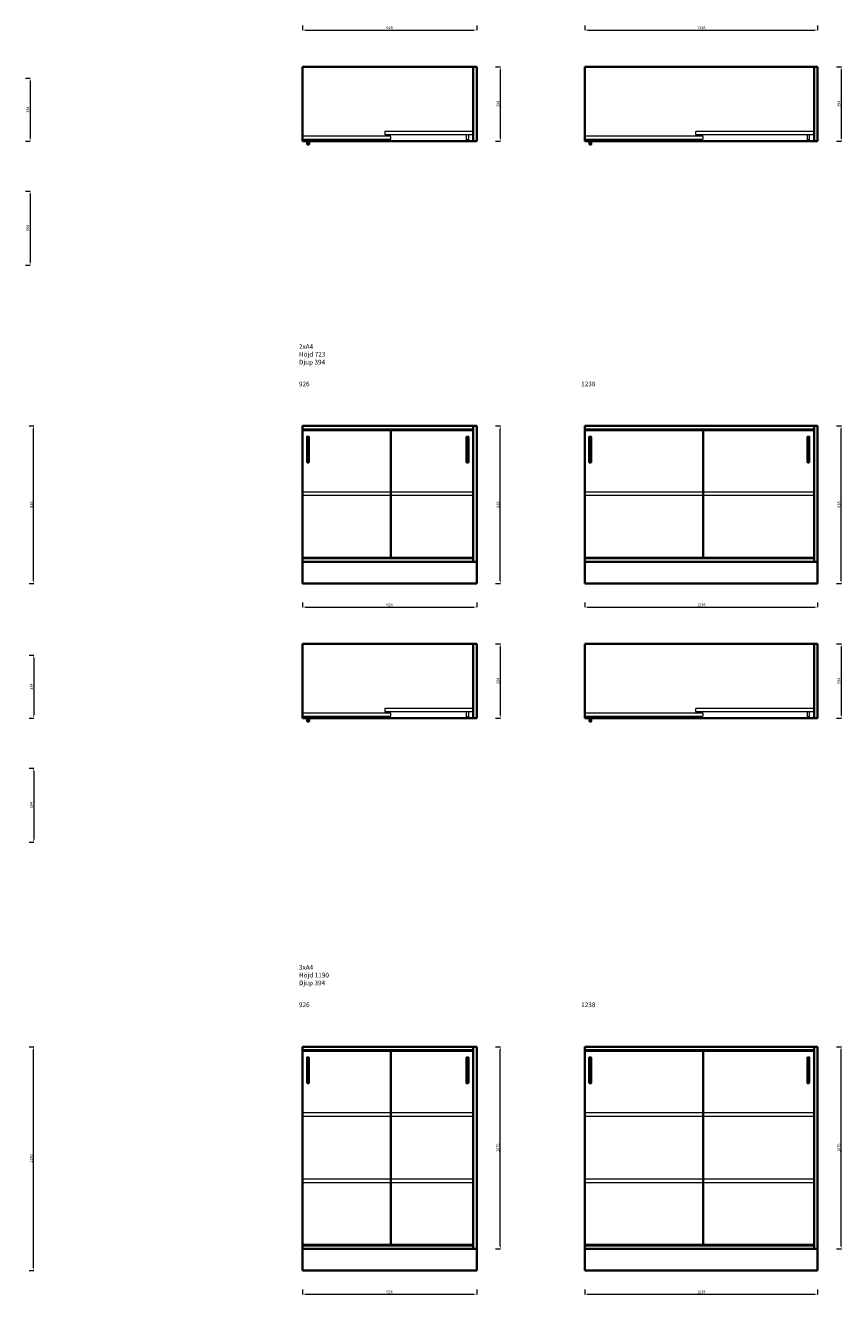
# Model space of a CAD drawing. Units: millimetres. Extents: x -127 to 41396, y -79461 to 34483.
# Drawn here: x 26058 to 30396, y -44265 to -37519 of the extents above; entities that cross this region are included whole.
import ezdxf

# ---------------------------------------------------------------- set-up
doc = ezdxf.new("R2010")
doc.units = ezdxf.units.MM
doc.header["$LTSCALE"] = 0.5
doc.linetypes.add('ACAD_ISO02W100', pattern=[15, 12, -3])
for name, color, linetype, lineweight in [('Dold', 5, 'ACAD_ISO02W100', 5), ('KONTUR', 7, 'Continuous', 35), ('Måttlinje', 3, 'Continuous', 20)]:
    doc.layers.add(name, color=color, linetype=linetype, lineweight=lineweight)
doc.dimstyles.new('Marcus', dxfattribs={"dimtxt": 15, "dimasz": 15, "dimexe": 1.254, "dimexo": 0.626, "dimgap": 3, "dimtad": 1, "dimdec": 1, "dimtxsty": 'Standard', "dimcen": 2.5, "dimclrd": 3, "dimclre": 3, "dimclrt": 7, "dimadec": 1, "dimazin": 0, "dimtfac": 1, "dimtdec": 1, "dimtmove": 0, "dimatfit": 3, "dimfxl": 0, "dimlwd": 18, "dimlwe": 18, "dimarcsym": 0})

# ---------------------------------------------------------------- blocks, each defined once
blk = doc.blocks.new('*D663')
at = {"layer": 'Defpoints', "color": 0}
for p in [(26057.7, -38399.4), (26057.7, -38793.4), (26082.7, -38793.4)]:
    blk.add_point(p, dxfattribs=at)
at = {"layer": 'Måttlinje', "color": 3, "linetype": 'Continuous', "lineweight": 18}
for p, q in [((26058.3, -38399.4), (26083.9, -38399.4)), ((26082.7, -38414.4), (26082.7, -38778.4)), ((26058.3, -38793.4), (26083.9, -38793.4))]:
    blk.add_line(p, q, dxfattribs=at)
at = {"layer": 'Måttlinje', "color": 3}
for points in [[(26080.2, -38414.4), (26085.2, -38414.4), (26082.7, -38399.4)], [(26080.2, -38778.4), (26085.2, -38778.4), (26082.7, -38793.4)]]:
    blk.add_solid(points, dxfattribs=at)
at = {"layer": 'Måttlinje', "color": 7, "insert": (26072.2, -38596.4), "char_height": 15, "attachment_point": 5, "rotation": 90}
blk.add_mtext('394', dxfattribs=at)
blk = doc.blocks.new('*D666')
at = {"layer": 'Defpoints', "color": 0}
for p in [(26057.7, -37799.4), (26057.7, -38133.4), (26082.7, -38133.4)]:
    blk.add_point(p, dxfattribs=at)
at = {"layer": 'Måttlinje', "color": 3, "linetype": 'Continuous', "lineweight": 18}
for p, q in [((26058.3, -37799.4), (26083.9, -37799.4)), ((26082.7, -37814.4), (26082.7, -38118.4)), ((26058.3, -38133.4), (26083.9, -38133.4))]:
    blk.add_line(p, q, dxfattribs=at)
at = {"layer": 'Måttlinje', "color": 3}
for points in [[(26080.2, -37814.4), (26085.2, -37814.4), (26082.7, -37799.4)], [(26080.2, -38118.4), (26085.2, -38118.4), (26082.7, -38133.4)]]:
    blk.add_solid(points, dxfattribs=at)
at = {"layer": 'Måttlinje', "color": 7, "insert": (26072.2, -37966.4), "char_height": 15, "attachment_point": 5, "rotation": 90}
blk.add_mtext('334', dxfattribs=at)
blk = doc.blocks.new('*D700')
at = {"layer": 'Defpoints', "color": 0}
for p in [(26076.7, -39647.2), (26101.6, -39647.2), (26076.7, -40485.2)]:
    blk.add_point(p, dxfattribs=at)
at = {"layer": 'Måttlinje', "color": 3, "linetype": 'Continuous', "lineweight": 18}
for p, q in [((26077.3, -39647.2), (26102.9, -39647.2)), ((26101.6, -40470.2), (26101.6, -39662.2)), ((26077.3, -40485.2), (26102.9, -40485.2))]:
    blk.add_line(p, q, dxfattribs=at)
at = {"layer": 'Måttlinje', "color": 3}
for points in [[(26099.1, -39662.2), (26104.1, -39662.2), (26101.6, -39647.2)], [(26099.1, -40470.2), (26104.1, -40470.2), (26101.6, -40485.2)]]:
    blk.add_solid(points, dxfattribs=at)
at = {"layer": 'Måttlinje', "color": 7, "insert": (26091.1, -40066.2), "char_height": 15, "attachment_point": 5, "rotation": 90}
blk.add_mtext('838', dxfattribs=at)
blk = doc.blocks.new('*D701')
at = {"layer": 'Defpoints', "color": 0}
for p in [(26076.7, -41466.3), (26076.7, -41860.3), (26101.7, -41860.3)]:
    blk.add_point(p, dxfattribs=at)
at = {"layer": 'Måttlinje', "color": 3, "linetype": 'Continuous', "lineweight": 18}
for p, q in [((26077.3, -41466.3), (26102.9, -41466.3)), ((26101.7, -41481.3), (26101.7, -41845.3)), ((26077.3, -41860.3), (26102.9, -41860.3))]:
    blk.add_line(p, q, dxfattribs=at)
at = {"layer": 'Måttlinje', "color": 3}
for points in [[(26099.2, -41481.3), (26104.2, -41481.3), (26101.7, -41466.3)], [(26099.2, -41845.3), (26104.2, -41845.3), (26101.7, -41860.3)]]:
    blk.add_solid(points, dxfattribs=at)
at = {"layer": 'Måttlinje', "color": 7, "insert": (26091.2, -41663.3), "char_height": 15, "attachment_point": 5, "rotation": 90}
blk.add_mtext('394', dxfattribs=at)
blk = doc.blocks.new('*D702')
at = {"layer": 'Defpoints', "color": 0}
for p in [(26076.7, -40866.3), (26076.7, -41200.3), (26101.7, -41200.3)]:
    blk.add_point(p, dxfattribs=at)
at = {"layer": 'Måttlinje', "color": 3, "linetype": 'Continuous', "lineweight": 18}
for p, q in [((26077.3, -40866.3), (26102.9, -40866.3)), ((26101.7, -40881.3), (26101.7, -41185.3)), ((26077.3, -41200.3), (26102.9, -41200.3))]:
    blk.add_line(p, q, dxfattribs=at)
at = {"layer": 'Måttlinje', "color": 3}
for points in [[(26099.2, -40881.3), (26104.2, -40881.3), (26101.7, -40866.3)], [(26099.2, -41185.3), (26104.2, -41185.3), (26101.7, -41200.3)]]:
    blk.add_solid(points, dxfattribs=at)
at = {"layer": 'Måttlinje', "color": 7, "insert": (26091.2, -41033.3), "char_height": 15, "attachment_point": 5, "rotation": 90}
blk.add_mtext('334', dxfattribs=at)
blk = doc.blocks.new('*D728')
at = {"layer": 'Defpoints', "color": 0}
for p in [(27530.7, -37518.8), (28456.7, -37518.8), (28456.7, -37543.7)]:
    blk.add_point(p, dxfattribs=at)
at = {"layer": 'Måttlinje', "color": 3, "linetype": 'Continuous', "lineweight": 18}
for p, q in [((27530.7, -37519.5), (27530.7, -37544.9)), ((27545.7, -37543.7), (28441.7, -37543.7)), ((28456.7, -37519.5), (28456.7, -37544.9))]:
    blk.add_line(p, q, dxfattribs=at)
at = {"layer": 'Måttlinje', "color": 3}
for points in [[(27545.7, -37541.2), (27545.7, -37546.2), (27530.7, -37543.7)], [(28441.7, -37541.2), (28441.7, -37546.2), (28456.7, -37543.7)]]:
    blk.add_solid(points, dxfattribs=at)
at = {"layer": 'Måttlinje', "color": 7, "insert": (27993.7, -37533.2), "char_height": 15, "attachment_point": 5}
blk.add_mtext('926', dxfattribs=at)
blk = doc.blocks.new('*D730')
at = {"layer": 'Defpoints', "color": 0}
for p in [(28556.7, -37739.4), (28556.7, -38133.4), (28581.7, -38133.4)]:
    blk.add_point(p, dxfattribs=at)
at = {"layer": 'Måttlinje', "color": 3, "linetype": 'Continuous', "lineweight": 18}
for p, q in [((28557.3, -37739.4), (28582.9, -37739.4)), ((28581.7, -37754.4), (28581.7, -38118.4)), ((28557.3, -38133.4), (28582.9, -38133.4))]:
    blk.add_line(p, q, dxfattribs=at)
at = {"layer": 'Måttlinje', "color": 3}
for points in [[(28579.2, -37754.4), (28584.2, -37754.4), (28581.7, -37739.4)], [(28579.2, -38118.4), (28584.2, -38118.4), (28581.7, -38133.4)]]:
    blk.add_solid(points, dxfattribs=at)
at = {"layer": 'Måttlinje', "color": 7, "insert": (28571.2, -37936.4), "char_height": 15, "attachment_point": 5, "rotation": 90}
blk.add_mtext('394', dxfattribs=at)
blk = doc.blocks.new('*D731')
at = {"layer": 'Defpoints', "color": 0}
for p in [(29030.7, -37518.8), (30268.7, -37518.8), (30268.7, -37543.7)]:
    blk.add_point(p, dxfattribs=at)
at = {"layer": 'Måttlinje', "color": 3, "linetype": 'Continuous', "lineweight": 18}
for p, q in [((29030.7, -37519.5), (29030.7, -37544.9)), ((29045.7, -37543.7), (30253.7, -37543.7)), ((30268.7, -37519.5), (30268.7, -37544.9))]:
    blk.add_line(p, q, dxfattribs=at)
at = {"layer": 'Måttlinje', "color": 3}
for points in [[(29045.7, -37541.2), (29045.7, -37546.2), (29030.7, -37543.7)], [(30253.7, -37541.2), (30253.7, -37546.2), (30268.7, -37543.7)]]:
    blk.add_solid(points, dxfattribs=at)
at = {"layer": 'Måttlinje', "color": 7, "insert": (29649.7, -37533.2), "char_height": 15, "attachment_point": 5}
blk.add_mtext('1238', dxfattribs=at)
blk = doc.blocks.new('*D733')
at = {"layer": 'Defpoints', "color": 0}
for p in [(30368.7, -37739.4), (30368.7, -38133.4), (30393.7, -38133.4)]:
    blk.add_point(p, dxfattribs=at)
at = {"layer": 'Måttlinje', "color": 3, "linetype": 'Continuous', "lineweight": 18}
for p, q in [((30369.3, -37739.4), (30394.9, -37739.4)), ((30393.7, -37754.4), (30393.7, -38118.4)), ((30369.3, -38133.4), (30394.9, -38133.4))]:
    blk.add_line(p, q, dxfattribs=at)
at = {"layer": 'Måttlinje', "color": 3}
for points in [[(30391.2, -37754.4), (30396.2, -37754.4), (30393.7, -37739.4)], [(30391.2, -38118.4), (30396.2, -38118.4), (30393.7, -38133.4)]]:
    blk.add_solid(points, dxfattribs=at)
at = {"layer": 'Måttlinje', "color": 7, "insert": (30383.2, -37936.4), "char_height": 15, "attachment_point": 5, "rotation": 90}
blk.add_mtext('394', dxfattribs=at)
blk = doc.blocks.new('*D737')
at = {"layer": 'Defpoints', "color": 0}
for p in [(27530.7, -40586), (28456.7, -40586), (28456.7, -40610.8)]:
    blk.add_point(p, dxfattribs=at)
at = {"layer": 'Måttlinje', "color": 3, "linetype": 'Continuous', "lineweight": 18}
for p, q in [((27530.7, -40586.6), (27530.7, -40612)), ((27545.7, -40610.8), (28441.7, -40610.8)), ((28456.7, -40586.6), (28456.7, -40612))]:
    blk.add_line(p, q, dxfattribs=at)
at = {"layer": 'Måttlinje', "color": 3}
for points in [[(27545.7, -40608.3), (27545.7, -40613.3), (27530.7, -40610.8)], [(28441.7, -40608.3), (28441.7, -40613.3), (28456.7, -40610.8)]]:
    blk.add_solid(points, dxfattribs=at)
at = {"layer": 'Måttlinje', "color": 7, "insert": (27993.7, -40600.3), "char_height": 15, "attachment_point": 5}
blk.add_mtext('926', dxfattribs=at)
blk = doc.blocks.new('*D738')
at = {"layer": 'Defpoints', "color": 0}
for p in [(28556.7, -39647.5), (28581.6, -39647.5), (28556.7, -40485.5)]:
    blk.add_point(p, dxfattribs=at)
at = {"layer": 'Måttlinje', "color": 3, "linetype": 'Continuous', "lineweight": 18}
for p, q in [((28557.3, -39647.5), (28582.9, -39647.5)), ((28581.6, -40470.5), (28581.6, -39662.5)), ((28557.3, -40485.5), (28582.9, -40485.5))]:
    blk.add_line(p, q, dxfattribs=at)
at = {"layer": 'Måttlinje', "color": 3}
for points in [[(28579.1, -39662.5), (28584.1, -39662.5), (28581.6, -39647.5)], [(28579.1, -40470.5), (28584.1, -40470.5), (28581.6, -40485.5)]]:
    blk.add_solid(points, dxfattribs=at)
at = {"layer": 'Måttlinje', "color": 7, "insert": (28571.1, -40066.5), "char_height": 15, "attachment_point": 5, "rotation": 90}
blk.add_mtext('838', dxfattribs=at)
blk = doc.blocks.new('*D739')
at = {"layer": 'Defpoints', "color": 0}
for p in [(28556.7, -40806.5), (28556.7, -41200.5), (28581.7, -41200.5)]:
    blk.add_point(p, dxfattribs=at)
at = {"layer": 'Måttlinje', "color": 3, "linetype": 'Continuous', "lineweight": 18}
for p, q in [((28557.3, -40806.5), (28582.9, -40806.5)), ((28581.7, -40821.5), (28581.7, -41185.5)), ((28557.3, -41200.5), (28582.9, -41200.5))]:
    blk.add_line(p, q, dxfattribs=at)
at = {"layer": 'Måttlinje', "color": 3}
for points in [[(28579.2, -40821.5), (28584.2, -40821.5), (28581.7, -40806.5)], [(28579.2, -41185.5), (28584.2, -41185.5), (28581.7, -41200.5)]]:
    blk.add_solid(points, dxfattribs=at)
at = {"layer": 'Måttlinje', "color": 7, "insert": (28571.2, -41003.5), "char_height": 15, "attachment_point": 5, "rotation": 90}
blk.add_mtext('394', dxfattribs=at)
blk = doc.blocks.new('*D740')
at = {"layer": 'Defpoints', "color": 0}
for p in [(29030.7, -40586), (30268.7, -40586), (30268.7, -40610.8)]:
    blk.add_point(p, dxfattribs=at)
at = {"layer": 'Måttlinje', "color": 3, "linetype": 'Continuous', "lineweight": 18}
for p, q in [((29030.7, -40586.6), (29030.7, -40612)), ((29045.7, -40610.8), (30253.7, -40610.8)), ((30268.7, -40586.6), (30268.7, -40612))]:
    blk.add_line(p, q, dxfattribs=at)
at = {"layer": 'Måttlinje', "color": 3}
for points in [[(29045.7, -40608.3), (29045.7, -40613.3), (29030.7, -40610.8)], [(30253.7, -40608.3), (30253.7, -40613.3), (30268.7, -40610.8)]]:
    blk.add_solid(points, dxfattribs=at)
at = {"layer": 'Måttlinje', "color": 7, "insert": (29649.7, -40600.3), "char_height": 15, "attachment_point": 5}
blk.add_mtext('1238', dxfattribs=at)
blk = doc.blocks.new('*D741')
at = {"layer": 'Defpoints', "color": 0}
for p in [(30368.7, -39647.5), (30393.6, -39647.5), (30368.7, -40485.5)]:
    blk.add_point(p, dxfattribs=at)
at = {"layer": 'Måttlinje', "color": 3, "linetype": 'Continuous', "lineweight": 18}
for p, q in [((30369.3, -39647.5), (30394.9, -39647.5)), ((30393.6, -40470.5), (30393.6, -39662.5)), ((30369.3, -40485.5), (30394.9, -40485.5))]:
    blk.add_line(p, q, dxfattribs=at)
at = {"layer": 'Måttlinje', "color": 3}
for points in [[(30391.1, -39662.5), (30396.1, -39662.5), (30393.6, -39647.5)], [(30391.1, -40470.5), (30396.1, -40470.5), (30393.6, -40485.5)]]:
    blk.add_solid(points, dxfattribs=at)
at = {"layer": 'Måttlinje', "color": 7, "insert": (30383.1, -40066.5), "char_height": 15, "attachment_point": 5, "rotation": 90}
blk.add_mtext('838', dxfattribs=at)
blk = doc.blocks.new('*D742')
at = {"layer": 'Defpoints', "color": 0}
for p in [(30368.7, -40806.5), (30368.7, -41200.5), (30393.7, -41200.5)]:
    blk.add_point(p, dxfattribs=at)
at = {"layer": 'Måttlinje', "color": 3, "linetype": 'Continuous', "lineweight": 18}
for p, q in [((30369.3, -40806.5), (30394.9, -40806.5)), ((30393.7, -40821.5), (30393.7, -41185.5)), ((30369.3, -41200.5), (30394.9, -41200.5))]:
    blk.add_line(p, q, dxfattribs=at)
at = {"layer": 'Måttlinje', "color": 3}
for points in [[(30391.2, -40821.5), (30396.2, -40821.5), (30393.7, -40806.5)], [(30391.2, -41185.5), (30396.2, -41185.5), (30393.7, -41200.5)]]:
    blk.add_solid(points, dxfattribs=at)
at = {"layer": 'Måttlinje', "color": 7, "insert": (30383.2, -41003.5), "char_height": 15, "attachment_point": 5, "rotation": 90}
blk.add_mtext('394', dxfattribs=at)
blk = doc.blocks.new('*D569')
at = {"layer": 'Defpoints', "color": 0}
for p in [(26076.7, -42947.2), (26101.6, -42947.2), (26076.7, -44137.2)]:
    blk.add_point(p, dxfattribs=at)
at = {"layer": 'Måttlinje', "color": 3, "linetype": 'Continuous', "lineweight": 18}
for p, q in [((26077.3, -42947.2), (26102.9, -42947.2)), ((26101.6, -44122.2), (26101.6, -42962.2)), ((26077.3, -44137.2), (26102.9, -44137.2))]:
    blk.add_line(p, q, dxfattribs=at)
at = {"layer": 'Måttlinje', "color": 3}
for points in [[(26099.1, -42962.2), (26104.1, -42962.2), (26101.6, -42947.2)], [(26099.1, -44122.2), (26104.1, -44122.2), (26101.6, -44137.2)]]:
    blk.add_solid(points, dxfattribs=at)
at = {"layer": 'Måttlinje', "color": 7, "insert": (26091.1, -43542.2), "char_height": 15, "attachment_point": 5, "rotation": 90}
blk.add_mtext('1190', dxfattribs=at)
blk = doc.blocks.new('*D572')
at = {"layer": 'Defpoints', "color": 0}
for p in [(27530.7, -44237.7), (28456.7, -44237.7), (28456.7, -44262.6)]:
    blk.add_point(p, dxfattribs=at)
at = {"layer": 'Måttlinje', "color": 3, "linetype": 'Continuous', "lineweight": 18}
for p, q in [((27530.7, -44238.3), (27530.7, -44263.8)), ((28456.7, -44238.3), (28456.7, -44263.8)), ((27545.7, -44262.6), (28441.7, -44262.6))]:
    blk.add_line(p, q, dxfattribs=at)
at = {"layer": 'Måttlinje', "color": 3}
for points in [[(27545.7, -44260.1), (27545.7, -44265.1), (27530.7, -44262.6)], [(28441.7, -44260.1), (28441.7, -44265.1), (28456.7, -44262.6)]]:
    blk.add_solid(points, dxfattribs=at)
at = {"layer": 'Måttlinje', "color": 7, "insert": (27993.7, -44252.1), "char_height": 15, "attachment_point": 5}
blk.add_mtext('926', dxfattribs=at)
blk = doc.blocks.new('*D573')
at = {"layer": 'Defpoints', "color": 0}
for p in [(28556.7, -42947.2), (28581.6, -42947.2), (28556.7, -44022.2)]:
    blk.add_point(p, dxfattribs=at)
at = {"layer": 'Måttlinje', "color": 3, "linetype": 'Continuous', "lineweight": 18}
for p, q in [((28557.3, -42947.2), (28582.9, -42947.2)), ((28581.6, -44007.2), (28581.6, -42962.2)), ((28557.3, -44022.2), (28582.9, -44022.2))]:
    blk.add_line(p, q, dxfattribs=at)
at = {"layer": 'Måttlinje', "color": 3}
for points in [[(28579.1, -42962.2), (28584.1, -42962.2), (28581.6, -42947.2)], [(28579.1, -44007.2), (28584.1, -44007.2), (28581.6, -44022.2)]]:
    blk.add_solid(points, dxfattribs=at)
at = {"layer": 'Måttlinje', "color": 7, "insert": (28571.1, -43484.7), "char_height": 15, "attachment_point": 5, "rotation": 90}
blk.add_mtext('1075', dxfattribs=at)
blk = doc.blocks.new('*D575')
at = {"layer": 'Defpoints', "color": 0}
for p in [(29030.7, -44237.7), (30268.7, -44237.7), (30268.7, -44262.6)]:
    blk.add_point(p, dxfattribs=at)
at = {"layer": 'Måttlinje', "color": 3, "linetype": 'Continuous', "lineweight": 18}
for p, q in [((29030.7, -44238.3), (29030.7, -44263.8)), ((30268.7, -44238.3), (30268.7, -44263.8)), ((29045.7, -44262.6), (30253.7, -44262.6))]:
    blk.add_line(p, q, dxfattribs=at)
at = {"layer": 'Måttlinje', "color": 3}
for points in [[(29045.7, -44260.1), (29045.7, -44265.1), (29030.7, -44262.6)], [(30253.7, -44260.1), (30253.7, -44265.1), (30268.7, -44262.6)]]:
    blk.add_solid(points, dxfattribs=at)
at = {"layer": 'Måttlinje', "color": 7, "insert": (29649.7, -44252.1), "char_height": 15, "attachment_point": 5}
blk.add_mtext('1238', dxfattribs=at)
blk = doc.blocks.new('*D576')
at = {"layer": 'Defpoints', "color": 0}
for p in [(30368.7, -42947.2), (30393.6, -42947.2), (30368.7, -44022.2)]:
    blk.add_point(p, dxfattribs=at)
at = {"layer": 'Måttlinje', "color": 3, "linetype": 'Continuous', "lineweight": 18}
for p, q in [((30369.3, -42947.2), (30394.9, -42947.2)), ((30393.6, -44007.2), (30393.6, -42962.2)), ((30369.3, -44022.2), (30394.9, -44022.2))]:
    blk.add_line(p, q, dxfattribs=at)
at = {"layer": 'Måttlinje', "color": 3}
for points in [[(30391.1, -42962.2), (30396.1, -42962.2), (30393.6, -42947.2)], [(30391.1, -44007.2), (30396.1, -44007.2), (30393.6, -44022.2)]]:
    blk.add_solid(points, dxfattribs=at)
at = {"layer": 'Måttlinje', "color": 7, "insert": (30383.1, -43484.7), "char_height": 15, "attachment_point": 5, "rotation": 90}
blk.add_mtext('1075', dxfattribs=at)

msp = doc.modelspace()

# ---------------------------------------------------------------- linework, layer by layer
at = {"layer": 'Dold'}
for p, q in [((29660.66, -38107.39), (29030.66, -38107.39)), ((29030.66, -38107.39), (29030.66, -38123.39)), ((30249.66, -38082.39), (29619.66, -38082.39)), ((29619.66, -38082.39), (29619.66, -38098.39)), ((29619.66, -38098.39), (30249.66, -38098.39)), ((29660.66, -38123.39), (29660.66, -38107.39)), ((30249.66, -38098.39), (30249.66, -38082.39)), ((29030.66, -38123.39), (29660.66, -38123.39)), ((28437.66, -39999.46), (27530.66, -39999.46)), ((30249.66, -39999.46), (29030.66, -39999.46)), ((28437.66, -40018.46), (27530.66, -40018.46)), ((30249.66, -40018.46), (29030.66, -40018.46)), ((28437.66, -43299.22), (27530.66, -43299.22)), ((30249.66, -43299.22), (29030.66, -43299.22)), ((28437.66, -43318.22), (27530.66, -43318.22)), ((30249.66, -43318.22), (29030.66, -43318.22)), ((28437.66, -43651.22), (27530.66, -43651.22)), ((28437.66, -43670.22), (27530.66, -43670.22)), ((30249.66, -43651.22), (29030.66, -43651.22)), ((30249.66, -43670.22), (29030.66, -43670.22))]:
    msp.add_line(p, q, dxfattribs=at)
for points in [[(28000.66, -38123.39), (28000.66, -38107.39), (27530.66, -38107.39), (27530.66, -38123.39)], [(28437.66, -38098.39), (28437.66, -38082.39), (27967.66, -38082.39), (27967.66, -38098.39)], [(28412.16, -38098.39), (28412.16, -38126.39), (28403.16, -38126.39), (28403.16, -38098.39)], [(30224.16, -38098.39), (30224.16, -38126.39), (30215.16, -38126.39), (30215.16, -38098.39)], [(28437.66, -41165.5), (28437.66, -41149.5), (27967.66, -41149.5), (27967.66, -41165.5)], [(29619.66, -41149.5), (29619.66, -41165.5), (30249.66, -41165.5), (30249.66, -41149.5)], [(28000.66, -41190.5), (28000.66, -41174.5), (27530.66, -41174.5), (27530.66, -41190.5)], [(28412.16, -41165.5), (28412.16, -41193.5), (28403.16, -41193.5), (28403.16, -41165.5)], [(29030.66, -41190.5), (29660.66, -41190.5), (29660.66, -41174.5), (29030.66, -41174.5)], [(30224.16, -41165.5), (30224.16, -41193.5), (30215.16, -41193.5), (30215.16, -41165.5)]]:
    msp.add_lwpolyline(points, close=True, dxfattribs=at)
for points in [[(27556.16, -38133.39), (27556.16, -38123.39), (27565.16, -38123.39), (27565.16, -38133.39)], [(29056.16, -38133.39), (29056.16, -38123.39), (29065.16, -38123.39), (29065.16, -38133.39)], [(27556.16, -41200.5), (27556.16, -41190.5), (27565.16, -41190.5), (27565.16, -41200.5)], [(29056.16, -41200.5), (29056.16, -41190.5), (29065.16, -41190.5), (29065.16, -41200.5)]]:
    msp.add_lwpolyline(points, dxfattribs=at)
at = {"layer": 'KONTUR'}
for p, q in [((27530.66, -38133.39), (27530.66, -37739.39)), ((28456.66, -37739.39), (27530.66, -37739.39)), ((28437.66, -37739.39), (28437.66, -38133.39)), ((28456.66, -37739.39), (28456.66, -38133.39)), ((29030.66, -38133.39), (29030.66, -37739.39)), ((30268.66, -37739.39), (29030.66, -37739.39)), ((30249.66, -37739.39), (30249.66, -38133.39)), ((30268.66, -37739.39), (30268.66, -38133.39)), ((28456.66, -38133.39), (27530.66, -38133.39)), ((30268.66, -38133.39), (29030.66, -38133.39)), ((27530.66, -40485.46), (27530.66, -39647.46)), ((27530.66, -39647.46), (28456.66, -39647.46)), ((27530.66, -39666.46), (28436.66, -39666.46)), ((28437.66, -39647.46), (28437.66, -40370.46)), ((28456.66, -39647.46), (28456.66, -40485.46)), ((29030.66, -40485.46), (29030.66, -39647.46)), ((29030.66, -39647.46), (30268.66, -39647.46)), ((29030.66, -39666.46), (30248.66, -39666.46)), ((30249.66, -39647.46), (30249.66, -40370.46)), ((30268.66, -39647.46), (30268.66, -40485.46)), ((27530.66, -39669.46), (28000.66, -39669.46)), ((28000.66, -40348.46), (28000.66, -39669.46)), ((28000.66, -39669.46), (28437.66, -39669.46)), ((29030.66, -39669.46), (29660.66, -39669.46)), ((29660.66, -40348.46), (29660.66, -39669.46)), ((29660.66, -39669.46), (30249.66, -39669.46)), ((28000.66, -40348.46), (27530.66, -40348.46)), ((28436.66, -40351.46), (27530.66, -40351.46)), ((28456.66, -40370.46), (27530.66, -40370.46)), ((28437.66, -40348.46), (28000.66, -40348.46)), ((29660.66, -40348.46), (29030.66, -40348.46)), ((30249.66, -40351.46), (29030.66, -40351.46)), ((30268.66, -40370.46), (29030.66, -40370.46)), ((30249.66, -40348.46), (29660.66, -40348.46)), ((28456.66, -40485.46), (27530.66, -40485.46)), ((30268.66, -40485.46), (29030.66, -40485.46)), ((27530.66, -41200.5), (27530.66, -40806.5)), ((28456.66, -40806.5), (27530.66, -40806.5)), ((28437.66, -40806.5), (28437.66, -41200.5)), ((28456.66, -40806.5), (28456.66, -41200.5)), ((29030.66, -41200.5), (29030.66, -40806.5)), ((30268.66, -40806.5), (29030.66, -40806.5)), ((30249.66, -40806.5), (30249.66, -41200.5)), ((30268.66, -40806.5), (30268.66, -41200.5)), ((28456.66, -41200.5), (27530.66, -41200.5)), ((30268.66, -41200.5), (29030.66, -41200.5)), ((27530.66, -44137.22), (27530.66, -42947.22)), ((27530.66, -42947.22), (28456.66, -42947.22)), ((27530.66, -42966.22), (28436.66, -42966.22)), ((27530.66, -42969.22), (28000.66, -42969.22)), ((28000.66, -44000.22), (28000.66, -42969.22)), ((28000.66, -42969.22), (28437.66, -42969.22)), ((28437.66, -42947.22), (28437.66, -44022.22)), ((28456.66, -42947.22), (28456.66, -44137.22)), ((29030.66, -44137.22), (29030.66, -42947.22)), ((29030.66, -42947.22), (30268.66, -42947.22)), ((29030.66, -42966.22), (30248.66, -42966.22)), ((29030.66, -42969.22), (29660.66, -42969.22)), ((29660.66, -44000.22), (29660.66, -42969.22)), ((29660.66, -42969.22), (30249.66, -42969.22)), ((30249.66, -42947.22), (30249.66, -44022.22)), ((30268.66, -42947.22), (30268.66, -44137.22)), ((28000.66, -44000.22), (27530.66, -44000.22)), ((28436.66, -44003.22), (27530.66, -44003.22)), ((28456.66, -44022.22), (27530.66, -44022.22)), ((28437.66, -44000.22), (28000.66, -44000.22)), ((29660.66, -44000.22), (29030.66, -44000.22)), ((30249.66, -44003.22), (29030.66, -44003.22)), ((30268.66, -44022.22), (29030.66, -44022.22)), ((30249.66, -44000.22), (29660.66, -44000.22)), ((28456.66, -44137.22), (27530.66, -44137.22)), ((30268.66, -44137.22), (29030.66, -44137.22))]:
    msp.add_line(p, q, dxfattribs=at)
for points in [[(27556.16, -38133.39), (27556.16, -38151.39), (27565.16, -38151.39), (27565.16, -38133.39)], [(29056.16, -38133.39), (29056.16, -38151.39), (29065.16, -38151.39), (29065.16, -38133.39)], [(27556.16, -41200.5), (27556.16, -41218.5), (27565.16, -41218.5), (27565.16, -41200.5)], [(29056.16, -41200.5), (29056.16, -41218.5), (29065.16, -41218.5), (29065.16, -41200.5)]]:
    msp.add_lwpolyline(points, dxfattribs=at)
for points in [[(27555.16, -39841.96), (27555.16, -39704.96), (27564.16, -39704.96), (27564.16, -39841.96)], [(28412.16, -39841.96), (28412.16, -39704.96), (28403.16, -39704.96), (28403.16, -39841.96)], [(29055.16, -39841.96), (29055.16, -39704.96), (29064.16, -39704.96), (29064.16, -39841.96)], [(30224.16, -39841.96), (30224.16, -39704.96), (30215.16, -39704.96), (30215.16, -39841.96)], [(27555.16, -43141.72), (27555.16, -43004.72), (27564.16, -43004.72), (27564.16, -43141.72)], [(28412.16, -43141.72), (28412.16, -43004.72), (28403.16, -43004.72), (28403.16, -43141.72)], [(29055.16, -43141.72), (29055.16, -43004.72), (29064.16, -43004.72), (29064.16, -43141.72)], [(30224.16, -43141.72), (30224.16, -43004.72), (30215.16, -43004.72), (30215.16, -43141.72)]]:
    msp.add_lwpolyline(points, close=True, dxfattribs=at)

# ---------------------------------------------------------------- texts
at = {"layer": 'KONTUR', "char_height": 25, "width": 330.0277, "attachment_point": 1}
for s, insert in [('{\\fVerdana|b0|i0|c0|p34;2xA4\\PHöjd 723\\PDjup 394}', (27511.66, -39212.87)), ('{\\fVerdana|b0|i0|c0|p34;926}', (27511.66, -39412.37)), ('{\\fVerdana|b0|i0|c0|p34;1238}', (29011.66, -39412.37)), ('{\\fVerdana|b0|i0|c0|p34;3xA4\\PHöjd 1190\\PDjup 394}', (27511.66, -42512.63)), ('{\\fVerdana|b0|i0|c0|p34;926}', (27511.66, -42712.14)), ('{\\fVerdana|b0|i0|c0|p34;1238}', (29011.66, -42712.14))]:
    msp.add_mtext(s, dxfattribs=dict(at, insert=insert))

# ---------------------------------------------------------------- dimensions: what is measured, and where the dimension line sits
at = {"layer": 'Måttlinje'}
for base, p1, p2, picture, middle in [((28456.66, -37543.67), (27530.66, -37518.84), (28456.66, -37518.84), '*D728', (27993.66, -37533.17)), ((30268.66, -37543.67), (29030.66, -37518.84), (30268.66, -37518.84), '*D731', (29649.66, -37533.17)), ((28456.66, -40610.79), (27530.66, -40585.96), (28456.66, -40585.96), '*D737', (27993.66, -40600.29)), ((30268.66, -40610.79), (29030.66, -40585.96), (30268.66, -40585.96), '*D740', (29649.66, -40600.29)), ((28456.66, -44262.55), (27530.66, -44237.72), (28456.66, -44237.72), '*D572', (27993.66, -44252.05)), ((30268.66, -44262.55), (29030.66, -44237.72), (30268.66, -44237.72), '*D575', (29649.66, -44252.05))]:
    dim = msp.add_linear_dim(base=base, p1=p1, p2=p2, dimstyle='Marcus', dxfattribs=at)
    dim.commit()
    dim.dimension.update_dxf_attribs({"geometry": picture, "text_midpoint": middle})
for base, p1, p2, picture, middle in [((28581.66, -38133.39), (28556.66, -37739.39), (28556.66, -38133.39), '*D730', (28571.16, -37936.39)), ((30393.66, -38133.39), (30368.66, -37739.39), (30368.66, -38133.39), '*D733', (30383.16, -37936.39)), ((26082.66, -38133.39), (26057.66, -37799.39), (26057.66, -38133.39), '*D666', (26072.16, -37966.39)), ((26082.66, -38793.39), (26057.66, -38399.39), (26057.66, -38793.39), '*D663', (26072.16, -38596.39)), ((26101.63, -39647.22), (26076.66, -40485.22), (26076.66, -39647.22), '*D700', (26091.13, -40066.22)), ((28581.63, -39647.46), (28556.66, -40485.46), (28556.66, -39647.46), '*D738', (28571.13, -40066.46)), ((30393.63, -39647.46), (30368.66, -40485.46), (30368.66, -39647.46), '*D741', (30383.13, -40066.46)), ((28581.66, -41200.5), (28556.66, -40806.5), (28556.66, -41200.5), '*D739', (28571.16, -41003.5)), ((30393.66, -41200.5), (30368.66, -40806.5), (30368.66, -41200.5), '*D742', (30383.16, -41003.5)), ((26101.66, -41200.27), (26076.66, -40866.27), (26076.66, -41200.27), '*D702', (26091.16, -41033.27)), ((26101.66, -41860.27), (26076.66, -41466.27), (26076.66, -41860.27), '*D701', (26091.16, -41663.27)), ((26101.63, -42947.22), (26076.66, -44137.22), (26076.66, -42947.22), '*D569', (26091.13, -43542.22)), ((28581.63, -42947.22), (28556.66, -44022.22), (28556.66, -42947.22), '*D573', (28571.13, -43484.72)), ((30393.63, -42947.22), (30368.66, -44022.22), (30368.66, -42947.22), '*D576', (30383.13, -43484.72))]:
    dim = msp.add_linear_dim(base=base, p1=p1, p2=p2, angle=90, dimstyle='Marcus', dxfattribs=at)
    dim.commit()
    dim.dimension.update_dxf_attribs({"geometry": picture, "text_midpoint": middle})

doc.saveas('drawing.dxf')
